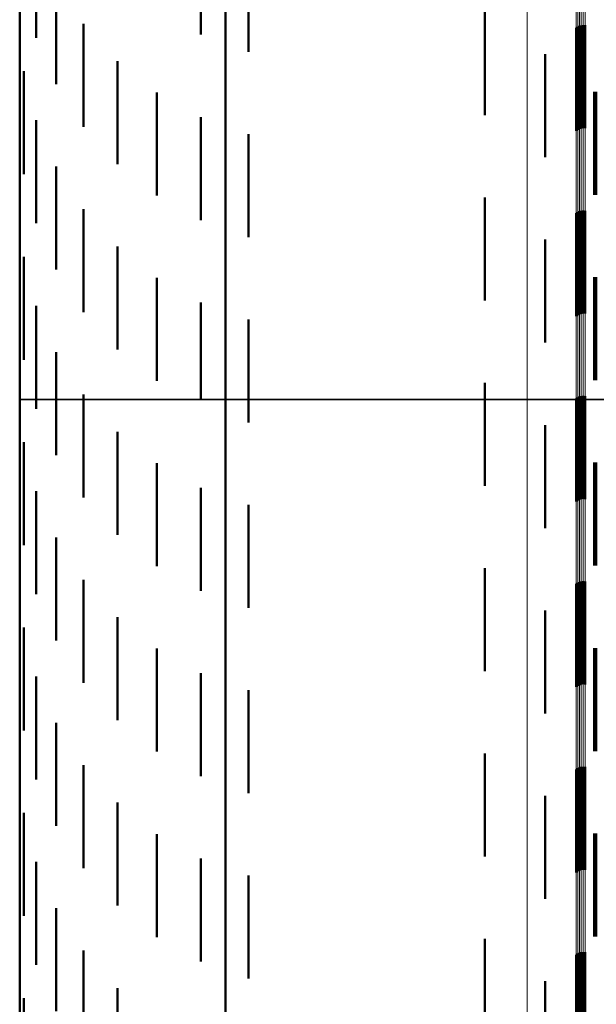
# Model space of a CAD drawing. Units: metres. Extents: x 0 to 10.9, y -0.6 to 0.6.
# Drawn here: x 0 to 0, y 0 to 0 of the extents above; entities that cross this region are included whole.
import ezdxf

# ---------------------------------------------------------------- set-up
doc = ezdxf.new("R2010")
doc.units = ezdxf.units.M
doc.linetypes.add('AUSGEZOGEN', pattern=[0])
doc.linetypes.add('VERDECKT2_S2', pattern=[0.009, 0.005, -0.004])
doc.layers.add('Fertigelement', color=7, linetype='AUSGEZOGEN', lineweight=50)
doc.layers.add('Standard', color=7, linetype='AUSGEZOGEN', lineweight=13)

msp = doc.modelspace()

# ---------------------------------------------------------------- linework, layer by layer
at = {"layer": 'Fertigelement', "transparency": 33554687}
for p, q in [((0, 0.027751), (0, 0.013817)), ((0.01, 0.028197), (0.01, 0.014039)), ((0.000796, 0.022549), (0.000796, 0.017549)), ((0.008809, 0.022707), (0.008809, 0.017707)), ((0.011118, 0.021881), (0.011118, 0.016881)), ((0.001771, 0.020299), (0.001771, 0.015299)), ((0.0226, 0.018805), (0.0226, 0.013805)), ((0.0031, 0.018239), (0.0031, 0.013239)), ((0.027382, 0.018168), (0.027382, 0.013168)), ((0.027038, 0.018039), (0.027038, 0.013039)), ((0.027114, 0.018093), (0.027114, 0.013093)), ((0.027198, 0.018133), (0.027198, 0.013133)), ((0.027288, 0.018158), (0.027288, 0.013158)), ((0.027475, 0.018161), (0.027475, 0.013162)), ((0.025528, 0.016755), (0.025528, 0.011755)), ((0.004746, 0.016422), (0.004746, 0.011422)), ((0.0002, 0.015927), (0.0002, 0.010927)), ((0.006667, 0.014898), (0.006667, 0.009898)), ((0.01, 0.014039), (0.01, 0)), ((0, 0.013817), (0, 0)), ((0.000796, 0.013549), (0.000796, 0.008549)), ((0.008809, 0.013707), (0.008809, 0.008707)), ((0.011118, 0.012881), (0.011118, 0.007881)), ((0.001771, 0.011299), (0.001771, 0.006299)), ((0.0226, 0.009805), (0.0226, 0.004805)), ((0.0031, 0.009239), (0.0031, 0.004239)), ((0.027114, 0.009093), (0.027114, 0.004093)), ((0.027198, 0.009133), (0.027198, 0.004133)), ((0.027288, 0.009158), (0.027288, 0.004158)), ((0.027382, 0.009168), (0.027382, 0.004168)), ((0.027475, 0.009162), (0.027475, 0.004162)), ((0.027038, 0.009039), (0.027038, 0.004039)), ((0.025528, 0.007755), (0.025528, 0.002755)), ((0.004746, 0.007422), (0.004746, 0.002422)), ((0.0002, 0.006927), (0.0002, 0.001927)), ((0.006667, 0.005898), (0.006667, 0.000898)), ((0.000796, 0.004549), (0.000796, 0)), ((0.008809, 0.004707), (0.008809, 0)), ((0.011118, 0.003881), (0.011118, 0)), ((0.001771, 0.002299), (0.001771, 0)), ((0.0226, 0.000805), (0.0226, 0)), ((0, 0), (0, -0.013817)), ((0.000796, 0), (0.000796, -0.000451)), ((0.001771, 0), (0.001771, -0.002701)), ((0.0031, 0.000239), (0.0031, 0)), ((0.0031, 0), (0.0031, -0.004761)), ((0.008809, 0), (0.008809, 0)), ((0.01, 0), (0.01, -0.014039)), ((0.011118, 0), (0.011118, -0.001119)), ((0.0226, 0), (0.0226, -0.004195)), ((0.027038, 0.000039), (0.027038, 0)), ((0.027038, 0), (0.027038, -0.004961)), ((0.027114, 0.000093), (0.027114, 0)), ((0.027114, 0), (0.027114, -0.004907)), ((0.027198, 0.000133), (0.027198, 0)), ((0.027198, 0), (0.027198, -0.004867)), ((0.027288, 0.000158), (0.027288, 0)), ((0.027288, 0), (0.027288, -0.004841)), ((0.027382, 0.000168), (0.027382, 0)), ((0.027382, 0), (0.027382, -0.004832)), ((0.027475, 0.000162), (0.027475, 0)), ((0.027475, 0), (0.027475, -0.004839)), ((0.025528, -0.001245), (0.025528, -0.006245)), ((0.004746, -0.001578), (0.004746, -0.006578)), ((0.0002, -0.002073), (0.0002, -0.007073)), ((0.006667, -0.003102), (0.006667, -0.008102)), ((0.008809, -0.004293), (0.008809, -0.009293)), ((0.000796, -0.004451), (0.000796, -0.009451)), ((0.011118, -0.005119), (0.011118, -0.010119)), ((0.001771, -0.006701), (0.001771, -0.011701)), ((0.0226, -0.008195), (0.0226, -0.013195)), ((0.0031, -0.008761), (0.0031, -0.013761)), ((0.027038, -0.008961), (0.027038, -0.013961)), ((0.027114, -0.008907), (0.027114, -0.013907)), ((0.027198, -0.008867), (0.027198, -0.013867)), ((0.027288, -0.008841), (0.027288, -0.013841)), ((0.027382, -0.008832), (0.027382, -0.013832)), ((0.027475, -0.008839), (0.027475, -0.013839)), ((0.025528, -0.010245), (0.025528, -0.015245)), ((0.004746, -0.010578), (0.004746, -0.015578)), ((0.0002, -0.011073), (0.0002, -0.016073)), ((0.006667, -0.012102), (0.006667, -0.017102)), ((0.008809, -0.013293), (0.008809, -0.018293)), ((0, -0.013817), (0, -0.027751)), ((0.000796, -0.013451), (0.000796, -0.018451)), ((0.01, -0.014039), (0.01, -0.028197)), ((0.011118, -0.014119), (0.011118, -0.019119)), ((0.001771, -0.015701), (0.001771, -0.020701)), ((0.0226, -0.017195), (0.0226, -0.022195)), ((0.0031, -0.017761), (0.0031, -0.022761)), ((0.027038, -0.017961), (0.027038, -0.022961)), ((0.027114, -0.017907), (0.027114, -0.022907)), ((0.027198, -0.017867), (0.027198, -0.022867)), ((0.027288, -0.017841), (0.027288, -0.022841)), ((0.027382, -0.017832), (0.027382, -0.022832)), ((0.027475, -0.017839), (0.027475, -0.022839)), ((0.004746, -0.019578), (0.004746, -0.024578)), ((0.025528, -0.019245), (0.025528, -0.024245)), ((0.0002, -0.020073), (0.0002, -0.025073)), ((0.006667, -0.021102), (0.006667, -0.024737)), ((0.000796, -0.022451), (0.000796, -0.025079)), ((0.008809, -0.022293), (0.008809, -0.024684)), ((0.011118, -0.023119), (0.011118, -0.024648)), ((0.001771, -0.024701), (0.001771, -0.024978)), ((0.006667, -0.024737), (0.006667, -0.026102)), ((0.008809, -0.024684), (0.008809, -0.027293)), ((0.011118, -0.024648), (0.011118, -0.028119)), ((0.000796, -0.025079), (0.000796, -0.027451)), ((0.001771, -0.024978), (0.001771, -0.029701)), ((0.0226, -0.026195), (0.0226, -0.031195)), ((0.0031, -0.026761), (0.0031, -0.031761)), ((0.027038, -0.026961), (0.027038, -0.031961)), ((0.027114, -0.026907), (0.027114, -0.031907)), ((0.027198, -0.026867), (0.027198, -0.031867)), ((0.027288, -0.026841), (0.027288, -0.031841)), ((0.027382, -0.026832), (0.027382, -0.031832)), ((0.027475, -0.026839), (0.027475, -0.031839)), ((0, -0.027751), (0, -0.041794)), ((0.01, -0.028197), (0.01, -0.042465)), ((0.004746, -0.028578), (0.004746, -0.033578)), ((0.025528, -0.028245), (0.025528, -0.033245)), ((0.0002, -0.029073), (0.0002, -0.034073))]:
    msp.add_line(p, q, dxfattribs=at)
at = {"layer": 'Standard', "color": 7, "linetype": 'AUSGEZOGEN', "lineweight": 13, "transparency": 33554687}
for p, q in [((0.024658, 0.024386), (0.024658, 0)), ((0.027038, 0.024476), (0.027038, 0)), ((0.027114, 0.024479), (0.027114, 0)), ((0.027198, 0.024481), (0.027198, 0)), ((0.027288, 0.024482), (0.027288, 0)), ((0.027382, 0.024482), (0.027382, 0)), ((0.027475, 0.024482), (0.027475, 0)), ((0.024658, 0), (0.024658, -0.024386)), ((0.027038, 0), (0.027038, -0.024476)), ((0.027114, 0), (0.027114, -0.024479)), ((0.027198, 0), (0.027198, -0.024481)), ((0.027288, 0), (0.027288, -0.024482)), ((0.027382, 0), (0.027382, -0.024482)), ((0.027475, 0), (0.027475, -0.024482)), ((0.024658, -0.024386), (0.024658, -0.049152)), ((0.027038, -0.024476), (0.027038, -0.049334)), ((0.027114, -0.024479), (0.027114, -0.049338)), ((0.027198, -0.024481), (0.027198, -0.049342)), ((0.027288, -0.024482), (0.027288, -0.049344)), ((0.027382, -0.024482), (0.027382, -0.049345)), ((0.027475, -0.024482), (0.027475, -0.049345))]:
    msp.add_line(p, q, dxfattribs=at)
at = {"layer": 'Standard', "color": 253, "linetype": 'VERDECKT2_S2', "lineweight": 140, "transparency": 33554687}
for p, q in [((0.027965, 0.014928), (0.027965, 0.009928)), ((0.027965, 0.005928), (0.027965, 0.000928)), ((0.027965, -0.003072), (0.027965, -0.008072)), ((0.027965, -0.012072), (0.027965, -0.017072)), ((0.027965, -0.021072), (0.027965, -0.024338)), ((0.027965, -0.024338), (0.027965, -0.026072))]:
    msp.add_line(p, q, dxfattribs=at)
at = {"layer": 'Standard', "color": 52, "linetype": 'AUSGEZOGEN', "lineweight": 35, "transparency": 33554687}
msp.add_line((0.9, 0), (0, 0), dxfattribs=at)

doc.saveas('drawing.dxf')
